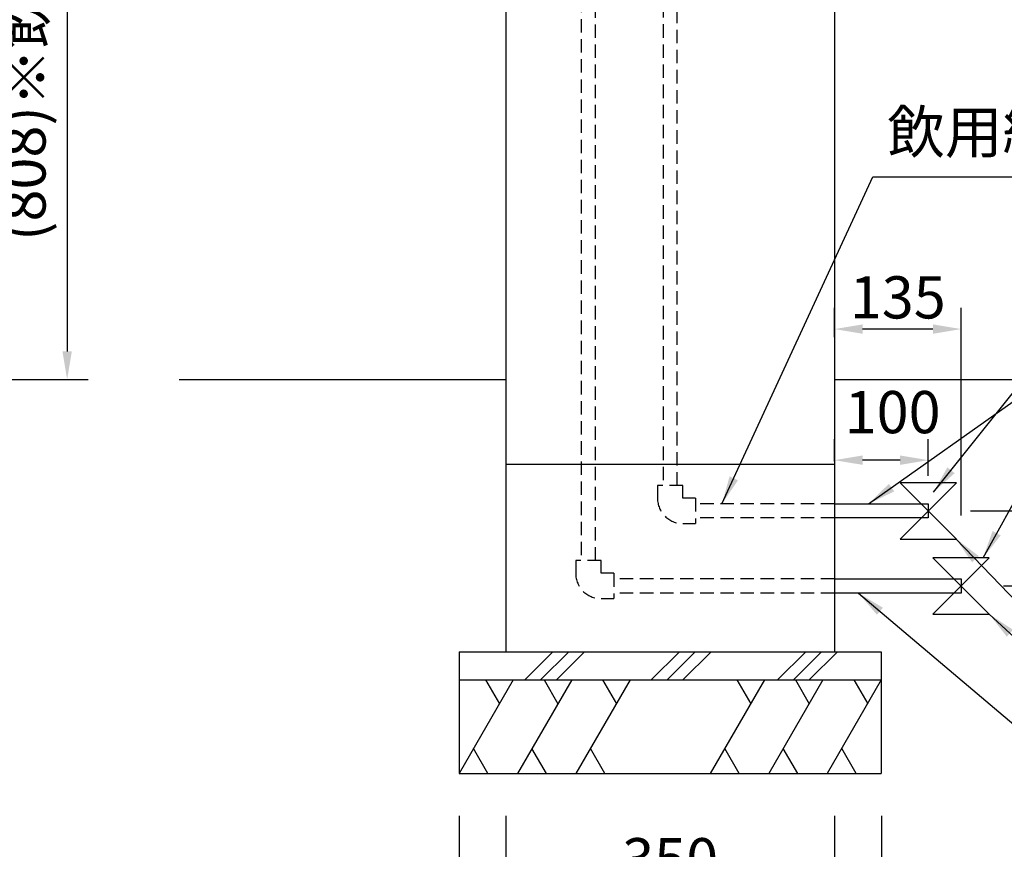
# Model space of a CAD drawing. Extents: x -941 to 5359, y -12985 to -8530.
# Drawn here: x 2712 to 3761, y -11594 to -10710 of the extents above; entities that cross this region are included whole.
import ezdxf

# ---------------------------------------------------------------- set-up
doc = ezdxf.new("R2010")
doc.units = 0
doc.header["$LTSCALE"] = 4.5
doc.linetypes.add('HIDDEN2', pattern=[4.7625, 3.175, -1.5875])
doc.layers.get('DEFPOINTS').update_dxf_attribs({"linetype": 'CONTINUOUS'})
for name, color, linetype in [('P001', 131, 'CONTINUOUS'), ('P016', 161, 'CONTINUOUS'), ('P017', 211, 'CONTINUOUS'), ('P019', 71, 'CONTINUOUS'), ('P916', 165, 'CONTINUOUS'), ('P917', 215, 'CONTINUOUS'), ('P919', 75, 'CONTINUOUS'), ('P_2DIM', 6, 'CONTINUOUS'), ('P_3TEXT', 60, 'CONTINUOUS'), ('P_7THICK', 7, 'CONTINUOUS')]:
    doc.layers.add(name, color=color, linetype=linetype)
doc.styles.add('BIGFONT', font='simplex.shx', dxfattribs={"bigfont": 'bigfont.shx'})
doc.dimstyles.new('DIMBIGFONT$0', dxfattribs={"dimscale": 15, "dimtxt": 3, "dimasz": 2, "dimexe": 1.5, "dimexo": 3, "dimgap": 0.75, "dimtad": 1, "dimdec": 1, "dimdsep": 46, "dimtxsty": 'BIGFONT', "dimsah": 1, "dimcen": 0, "dimclrt": 230, "dimadec": 1, "dimazin": 2, "dimtfac": 0.6, "dimtdec": 1, "dimtofl": 0, "dimtmove": 2, "dimatfit": 3, "dimfxl": 1, "dimtvp": 1, "dimtolj": 1, "dimarcsym": 0})
doc.dimstyles.new('DIMBIGFONT$7', dxfattribs={"dimscale": 15, "dimtxt": 3, "dimasz": 2, "dimexe": 1.5, "dimexo": 3, "dimgap": 0.75, "dimtad": 1, "dimdec": 1, "dimdsep": 46, "dimtxsty": 'BIGFONT', "dimsah": 1, "dimcen": 0, "dimclrt": 230, "dimadec": 1, "dimazin": 2, "dimtfac": 0.6, "dimtdec": 1, "dimtofl": 0, "dimtmove": 0, "dimatfit": 3, "dimfxl": 1, "dimtvp": 1, "dimtolj": 1, "dimarcsym": 0})

# ---------------------------------------------------------------- blocks, each defined once
blk = doc.blocks.new('*D13')
at = {"layer": 'DEFPOINTS', "color": 0}
for p in [(3580, -11179.7), (3580, -11226.3), (3680, -11241.3)]:
    blk.add_point(p, dxfattribs=at)
at = {"layer": 'P_2DIM', "color": 0, "lineweight": -2}
for p, q in [((3580, -11181.3), (3580, -11157.2)), ((3680, -11196.3), (3680, -11157.2)), ((3650, -11179.7), (3610, -11179.7))]:
    blk.add_line(p, q, dxfattribs=at)
at = {"layer": 'P_2DIM', "color": 0}
for points in [[(3610, -11174.7), (3610, -11184.7), (3580, -11179.7)], [(3650, -11174.7), (3650, -11184.7), (3680, -11179.7)]]:
    blk.add_solid(points, dxfattribs=at)
at = {"layer": 'P_2DIM', "color": 230, "insert": (3642, -11128.5), "char_height": 45, "attachment_point": 5, "style": 'BIGFONT'}
blk.add_mtext('\\A1;100', dxfattribs=at)
blk = doc.blocks.new('*D20')
at = {"layer": 'DEFPOINTS', "color": 0}
for p in [(3230, -11513.8), (3580, -11513.8), (3580, -11638.7)]:
    blk.add_point(p, dxfattribs=at)
at = {"layer": 'P_2DIM', "color": 0, "lineweight": -2}
for p, q in [((3230, -11558.8), (3230, -11661.2)), ((3580, -11558.8), (3580, -11661.2)), ((3260, -11638.7), (3550, -11638.7))]:
    blk.add_line(p, q, dxfattribs=at)
at = {"layer": 'P_2DIM', "color": 0}
for points in [[(3260, -11633.7), (3260, -11643.7), (3230, -11638.7)], [(3550, -11633.7), (3550, -11643.7), (3580, -11638.7)]]:
    blk.add_solid(points, dxfattribs=at)
at = {"layer": 'P_2DIM', "color": 230, "insert": (3405, -11605), "char_height": 45, "attachment_point": 5, "style": 'BIGFONT'}
blk.add_mtext('\\A1;350', dxfattribs=at)
blk = doc.blocks.new('*D21')
at = {"layer": 'DEFPOINTS', "color": 0}
for p in [(3180, -11513.8), (3630, -11513.8), (3180, -11727.6)]:
    blk.add_point(p, dxfattribs=at)
at = {"layer": 'P_2DIM', "color": 0, "lineweight": -2}
for p, q in [((3180, -11558.8), (3180, -11750.1)), ((3630, -11558.8), (3630, -11750.1)), ((3600, -11727.6), (3210, -11727.6))]:
    blk.add_line(p, q, dxfattribs=at)
at = {"layer": 'P_2DIM', "color": 0}
for points in [[(3210, -11722.6), (3210, -11732.6), (3180, -11727.6)], [(3600, -11722.6), (3600, -11732.6), (3630, -11727.6)]]:
    blk.add_solid(points, dxfattribs=at)
at = {"layer": 'P_2DIM', "color": 230, "insert": (3405, -11693.9), "char_height": 45, "attachment_point": 5, "style": 'BIGFONT'}
blk.add_mtext('\\A1;450', dxfattribs=at)
blk = doc.blocks.new('*D30')
at = {"layer": 'DEFPOINTS', "color": 0}
for p in [(2147.7, -10286.4), (2404, -11093.8), (2762.4, -11093.8)]:
    blk.add_point(p, dxfattribs=at)
at = {"layer": 'P_2DIM', "color": 0, "lineweight": -2}
for p, q in [((2192.7, -10286.4), (2784.9, -10286.4)), ((2762.4, -10316.4), (2762.4, -11063.8)), ((2449, -11093.8), (2784.9, -11093.8))]:
    blk.add_line(p, q, dxfattribs=at)
at = {"layer": 'P_2DIM', "color": 0}
for points in [[(2757.4, -10316.4), (2767.4, -10316.4), (2762.4, -10286.4)], [(2757.4, -11063.8), (2767.4, -11063.8), (2762.4, -11093.8)]]:
    blk.add_solid(points, dxfattribs=at)
at = {"layer": 'P_2DIM', "color": 230, "insert": (2716.9, -10690.1), "char_height": 45, "attachment_point": 5, "rotation": 90, "style": 'BIGFONT'}
blk.add_mtext('\\A1;(808)※飲み口高さ', dxfattribs=at)
blk = doc.blocks.new('*D31')
at = {"layer": 'DEFPOINTS', "color": 0}
for p in [(3580, -11093.8), (3680, -11233.8), (3921.5, -11233.8)]:
    blk.add_point(p, dxfattribs=at)
at = {"layer": 'P_2DIM', "color": 0, "lineweight": -2}
for p, q in [((3625, -11093.8), (3944, -11093.8)), ((3921.5, -11123.8), (3921.5, -11203.8)), ((3725, -11233.8), (3944, -11233.8))]:
    blk.add_line(p, q, dxfattribs=at)
at = {"layer": 'P_2DIM', "color": 0}
for points in [[(3916.5, -11123.8), (3926.5, -11123.8), (3921.5, -11093.8)], [(3916.5, -11203.8), (3926.5, -11203.8), (3921.5, -11233.8)]]:
    blk.add_solid(points, dxfattribs=at)
at = {"layer": 'P_2DIM', "color": 230, "insert": (3887.7, -11163.8), "char_height": 45, "attachment_point": 5, "rotation": 90, "style": 'BIGFONT'}
blk.add_mtext('\\A1;140', dxfattribs=at)
blk = doc.blocks.new('*D32')
at = {"layer": 'DEFPOINTS', "color": 0}
for p in [(3680, -11233.8), (3715, -11313.8), (3921.5, -11313.8)]:
    blk.add_point(p, dxfattribs=at)
at = {"layer": 'P_2DIM', "color": 0, "lineweight": -2}
for p, q in [((3921.5, -11203.8), (3921.5, -11173.8)), ((3725, -11233.8), (3944, -11233.8)), ((3921.5, -11233.8), (3921.5, -11313.8)), ((3760, -11313.8), (3944, -11313.8)), ((3921.5, -11343.8), (3921.5, -11373.8))]:
    blk.add_line(p, q, dxfattribs=at)
at = {"layer": 'P_2DIM', "color": 0}
for points in [[(3916.5, -11203.8), (3926.5, -11203.8), (3921.5, -11233.8)], [(3916.5, -11343.8), (3926.5, -11343.8), (3921.5, -11313.8)]]:
    blk.add_solid(points, dxfattribs=at)
at = {"layer": 'P_2DIM', "color": 230, "insert": (3886.2, -11273.9), "char_height": 45, "attachment_point": 5, "rotation": 90, "style": 'BIGFONT'}
blk.add_mtext('\\A1;80', dxfattribs=at)
blk = doc.blocks.new('*D33')
at = {"layer": 'DEFPOINTS', "color": 0}
for p in [(3657.9, -10370.5), (3921.5, -10370.5), (3580, -11093.8)]:
    blk.add_point(p, dxfattribs=at)
at = {"layer": 'P_2DIM', "color": 0, "lineweight": -2}
for p, q in [((3702.9, -10370.5), (3944, -10370.5)), ((3921.5, -11063.8), (3921.5, -10400.5)), ((3625, -11093.8), (3944, -11093.8))]:
    blk.add_line(p, q, dxfattribs=at)
at = {"layer": 'P_2DIM', "color": 0}
for points in [[(3916.5, -10400.5), (3926.5, -10400.5), (3921.5, -10370.5)], [(3916.5, -11063.8), (3926.5, -11063.8), (3921.5, -11093.8)]]:
    blk.add_solid(points, dxfattribs=at)
at = {"layer": 'P_2DIM', "color": 3, "insert": (3887.7, -10732.2), "char_height": 45, "attachment_point": 5, "rotation": 90, "style": 'BIGFONT'}
blk.add_mtext('\\A1;720', dxfattribs=at)
blk = doc.blocks.new('*D34')
at = {"layer": 'DEFPOINTS', "color": 0}
for p in [(3580, -11040), (3580, -11093.8), (3715, -11283.8)]:
    blk.add_point(p, dxfattribs=at)
at = {"layer": 'P_2DIM', "color": 0, "lineweight": -2}
for p, q in [((3580, -11048.8), (3580, -11017.5)), ((3715, -11238.8), (3715, -11017.5)), ((3685, -11040), (3610, -11040))]:
    blk.add_line(p, q, dxfattribs=at)
at = {"layer": 'P_2DIM', "color": 0}
for points in [[(3610, -11035), (3610, -11045), (3580, -11040)], [(3685, -11035), (3685, -11045), (3715, -11040)]]:
    blk.add_solid(points, dxfattribs=at)
at = {"layer": 'P_2DIM', "color": 230, "insert": (3647.5, -11006.2), "char_height": 45, "attachment_point": 5, "style": 'BIGFONT'}
blk.add_mtext('\\A1;135', dxfattribs=at)

msp = doc.modelspace()

# ---------------------------------------------------------------- hatches: boundary and pattern name
at = {"layer": 'P919'}
h = msp.add_hatch(dxfattribs=at)
h.set_pattern_fill('PLAST', color=256, scale=15, angle=45, style=0)
h.set_pattern_definition([(45, (-6297.92, -4426.94), (-67.3519, 67.3519), []), (45, (-6306.34, -4418.52), (-67.3519, 67.3519), []), (45, (-6314.755, -4410.1), (-67.3519, 67.3519), [])])
h.paths.add_polyline_path([(3629.97, -11413.8), (3629.97, -11383.8), (3179.97, -11383.8), (3179.97, -11413.8)])

# ---------------------------------------------------------------- linework, layer by layer
at = {"layer": 'P001'}
for p, q in [((3229.97, -10343.8), (3229.97, -11383.8)), ((3579.97, -10343.8), (3579.97, -11383.8)), ((3229.97, -11183.8), (3579.97, -11183.8)), ((3229.97, -11383.8), (3579.97, -11383.8))]:
    msp.add_line(p, q, dxfattribs=at)
at = {"layer": 'P016'}
for p, q in [((3579.97, -11306.3), (3714.97, -11306.3)), ((3714.97, -11306.3), (3714.97, -11321.3)), ((3714.97, -11321.3), (3579.97, -11321.3))]:
    msp.add_line(p, q, dxfattribs=at)
at = {"layer": 'P017'}
for p, q in [((3579.97, -11226.3), (3679.97, -11226.3)), ((3679.97, -11226.3), (3679.97, -11241.3)), ((3679.97, -11241.3), (3579.97, -11241.3))]:
    msp.add_line(p, q, dxfattribs=at)
at = {"layer": 'P019'}
for p, q in [((3179.97, -11383.8), (3629.97, -11383.8)), ((3179.97, -11383.8), (3179.97, -11513.8)), ((3629.97, -11383.8), (3629.97, -11513.8)), ((3179.97, -11413.8), (3629.97, -11413.8)), ((3179.97, -11513.8), (3629.97, -11513.8))]:
    msp.add_line(p, q, dxfattribs=at)
at = {"layer": 'P916', "linetype": 'HIDDEN2'}
for p, q in [((3310.28, -10323.8), (3310.28, -11286.8)), ((3325.28, -11286.8), (3325.28, -10323.8)), ((3304.28, -11286.8), (3304.28, -11300.3)), ((3331.28, -11286.8), (3304.28, -11286.8)), ((3331.28, -11300.3), (3331.28, -11286.8)), ((3344.78, -11300.3), (3331.28, -11300.3)), ((3344.78, -11300.3), (3344.78, -11327.3)), ((3579.97, -11306.3), (3344.78, -11306.3)), ((3331.28, -11327.3), (3344.78, -11327.3)), ((3579.97, -11321.3), (3344.78, -11321.3))]:
    msp.add_line(p, q, dxfattribs=at)
msp.add_arc((3331.28, -11300.3), 27, 180, 270, dxfattribs=at)
at = {"layer": 'P917', "linetype": 'HIDDEN2'}
for p, q in [((3397.47, -10586.62), (3397.47, -11206.8)), ((3412.47, -11206.8), (3412.47, -10586.62)), ((3391.47, -11206.8), (3391.47, -11220.3)), ((3418.47, -11206.8), (3391.47, -11206.8)), ((3418.47, -11220.3), (3418.47, -11206.8)), ((3431.97, -11220.3), (3418.47, -11220.3)), ((3431.97, -11220.3), (3431.97, -11247.3)), ((3579.97, -11226.3), (3431.97, -11226.3)), ((3418.47, -11247.3), (3431.97, -11247.3)), ((3579.97, -11241.3), (3431.97, -11241.3))]:
    msp.add_line(p, q, dxfattribs=at)
msp.add_arc((3418.47, -11220.3), 27, 180, 270, dxfattribs=at)
at = {"layer": 'P919'}
for p, q in [((3237.71, -11413.8), (3179.97, -11513.8)), ((3208.29, -11413.8), (3223, -11439.28)), ((3300.02, -11413.8), (3242.28, -11513.8)), ((3270.61, -11413.8), (3285.31, -11439.28)), ((3362.17, -11413.8), (3304.6, -11513.8)), ((3332.92, -11413.8), (3347.63, -11439.28)), ((3505.51, -11413.8), (3447.77, -11513.8)), ((3476.09, -11413.8), (3490.8, -11439.28)), ((3567.82, -11413.8), (3510.09, -11513.8)), ((3538.41, -11413.8), (3553.11, -11439.28)), ((3629.97, -11413.8), (3572.4, -11513.8)), ((3600.72, -11413.8), (3615.43, -11439.28)), ((3210.79, -11513.8), (3195.38, -11487.12)), ((3273.1, -11513.8), (3257.69, -11487.12)), ((3335.41, -11513.8), (3320.01, -11487.12)), ((3478.59, -11513.8), (3463.18, -11487.12)), ((3540.9, -11513.8), (3525.49, -11487.12)), ((3603.22, -11513.8), (3587.81, -11487.12))]:
    msp.add_line(p, q, dxfattribs=at)
at = {"layer": 'P_3TEXT'}
for p, q in [((3709.97, -11263.8), (3649.97, -11203.8)), ((3709.97, -11203.8), (3649.97, -11263.8)), ((3709.97, -11203.8), (3649.97, -11203.8)), ((3649.97, -11263.8), (3709.97, -11263.8)), ((3744.97, -11343.8), (3684.97, -11283.8)), ((3744.97, -11283.8), (3684.97, -11343.8)), ((3744.97, -11283.8), (3684.97, -11283.8)), ((3684.97, -11343.8), (3744.97, -11343.8))]:
    msp.add_line(p, q, dxfattribs=at)
at = {"layer": 'P_7THICK'}
for p, q in [((1693.84, -11093.8), (2747.1, -11093.8)), ((2881.63, -11093.8), (3229.97, -11093.8)), ((3579.97, -11093.8), (4062.92, -11093.8))]:
    msp.add_line(p, q, dxfattribs=at)

# ---------------------------------------------------------------- texts
at = {"layer": 'P_2DIM', "color": 230, "insert": (3636.4, -10866.55), "char_height": 45, "attachment_point": 7, "style": 'BIGFONT'}
msp.add_mtext('飲用給水', dxfattribs=at)

# ---------------------------------------------------------------- dimensions: what is measured, and where the dimension line sits
at = {"layer": 'P_2DIM'}
dim = msp.add_linear_dim(base=(2762.41, -11093.8), p1=(2147.72, -10286.38), p2=(2404.04, -11093.8), angle=90, text='(808)※飲み口高さ', dimstyle='DIMBIGFONT$0', override={"dimdec": 0}, dxfattribs=at)
dim.commit()
dim.dimension.update_dxf_attribs({"geometry": '*D30', "text_midpoint": (2716.87, -10690.09)})
dim = msp.add_linear_dim(base=(3921.5, -10370.53), p1=(3579.97, -11093.8), p2=(3657.87, -10370.53), angle=90, dimstyle='DIMBIGFONT$0', override={"dimrnd": 10, "dimclrt": 3}, dxfattribs=at)
dim.commit()
dim.dimension.update_dxf_attribs({"geometry": '*D33', "text_midpoint": (3887.75, -10732.16)})
for base, p1, p2, picture, middle in [((3579.97, -11039.99), (3714.97, -11283.8), (3579.97, -11093.8), '*D34', (3647.47, -11006.24)), ((3179.97, -11727.63), (3629.97, -11513.8), (3179.97, -11513.8), '*D21', (3404.97, -11693.88)), ((3579.97, -11638.74), (3229.97, -11513.8), (3579.97, -11513.8), '*D20', (3404.97, -11604.99))]:
    dim = msp.add_linear_dim(base=base, p1=p1, p2=p2, dimstyle='DIMBIGFONT$0', dxfattribs=at)
    dim.commit()
    dim.dimension.update_dxf_attribs({"geometry": picture, "text_midpoint": middle})
dim = msp.add_linear_dim(base=(3921.5, -11233.8), p1=(3579.97, -11093.8), p2=(3679.97, -11233.8), angle=90, dimstyle='DIMBIGFONT$0', dxfattribs=at)
dim.commit()
dim.dimension.update_dxf_attribs({"geometry": '*D31', "text_midpoint": (3887.75, -11163.8)})
dim = msp.add_linear_dim(base=(3579.97, -11179.65), p1=(3679.97, -11241.3), p2=(3579.97, -11226.3), dimstyle='DIMBIGFONT$0', dxfattribs=at)
dim.commit()
dim.dimension.update_dxf_attribs({"geometry": '*D13', "text_midpoint": (3641.95, -11128.54), "dimtype": 160})
dim = msp.add_linear_dim(base=(3921.5, -11313.8), p1=(3679.97, -11233.8), p2=(3714.97, -11313.8), angle=90, dimstyle='DIMBIGFONT$0', override={"dimtofl": 1}, dxfattribs=at)
dim.commit()
dim.dimension.update_dxf_attribs({"geometry": '*D32', "text_midpoint": (3886.17, -11273.89), "dimtype": 160})

# ---------------------------------------------------------------- leaders
at = {"layer": 'P_2DIM', "annotation_type": 0, "has_hookline": 1, "hookline_direction": 0}
for points, text_width in [([(3685.49, -11213.93), (4076.58, -10724.2), (4078.58, -10724.2)], 869.29), ([(3460.2, -11226.3), (3620.78, -10877.8), (3622.78, -10877.8)], 204.93), ([(3616.41, -11226.3), (3961.14, -10982.02), (3963.14, -10982.02)], 204.93), ([(3709.53, -11263.61), (3891.19, -11452.93), (3893.19, -11452.93)], 343.2), ([(3605.59, -11321.3), (3866.26, -11542.3), (3868.26, -11542.3)], 258.93)]:
    msp.add_leader(points, dimstyle='DIMBIGFONT$7', dxfattribs=dict(at, text_width=text_width))
at = {"layer": 'P_2DIM'}
for points in [[(3738.34, -11283.8), (4048.58, -10724.2)], [(3744.97, -11343.8), (3863.19, -11452.93)]]:
    msp.add_leader(points, dimstyle='DIMBIGFONT$7', dxfattribs=at)

doc.saveas('drawing.dxf')
